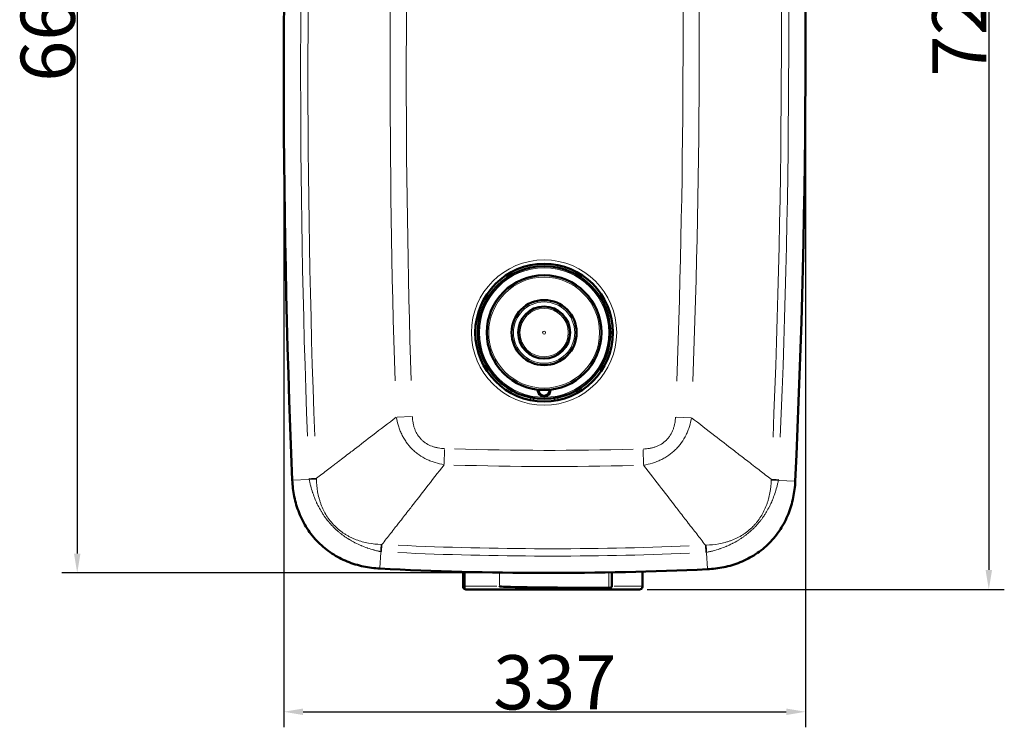
# Model space of a CAD drawing. Units: millimetres. Extents: x 813 to 2656, y 758 to 2440.
# Drawn here: x 819 to 1454, y 758 to 1214 of the extents above; entities that cross this region are included whole.
import ezdxf

# ---------------------------------------------------------------- set-up
doc = ezdxf.new("R2010")
doc.units = ezdxf.units.MM
doc.header["$LTSCALE"] = 5
for name, color, linetype, lineweight in [('A1 contornos visíveis', 7, 'Continuous', 50), ('B1 arestas tangentes', 7, 'Continuous', 13), ('B2 linhas de cota', 7, 'Continuous', 25)]:
    doc.layers.add(name, color=color, linetype=linetype, lineweight=lineweight)
doc.styles.add('3_5', font='isocpeur.ttf')
doc.dimstyles.new('Siemsen Cota', dxfattribs={"dimscale": 5, "dimtxt": 3.5, "dimasz": 2.5, "dimexe": 2, "dimexo": 1, "dimgap": 0.3, "dimtad": 1, "dimdec": 1, "dimrnd": 1e-08, "dimtxsty": '3_5', "dimcen": 0.09, "dimdle": 10, "dimclrd": 7, "dimclre": 7, "dimclrt": 7, "dimadec": 0, "dimazin": 2, "dimtfac": 0.714286, "dimtmove": 0, "dimatfit": 3, "dimfxl": 1, "dimtolj": 1, "dimtzin": 0, "dimlwd": -1, "dimlwe": -1, "dimarcsym": 0})

# ---------------------------------------------------------------- blocks, each defined once
blk = doc.blocks.new('*D12')
at = {"layer": 'B2 linhas de cota', "color": 7, "transparency": 16777216}
for p, q in [((1249.21, 1567.94), (1454.04, 1567.94)), ((1444.04, 1555.44), (1444.04, 859.44)), ((1223.51, 846.94), (1454.04, 846.94))]:
    blk.add_line(p, q, dxfattribs=at)
for points in [[(1441.96, 1555.44), (1446.13, 1555.44), (1444.04, 1567.94)], [(1441.96, 859.44), (1446.13, 859.44), (1444.04, 846.94)]]:
    blk.add_solid(points, dxfattribs=at)
at = {"layer": 'Defpoints', "color": 0, "transparency": 16777216}
for p in [(1244.21, 1567.94), (1218.51, 846.94), (1444.04, 846.94)]:
    blk.add_point(p, dxfattribs=at)
at = {"layer": 'B2 linhas de cota', "color": 7, "transparency": 16777216, "insert": (1407.54, 1177.69), "char_height": 17.5, "attachment_point": 1, "rotation": 90, "style": '3_5'}
blk.add_mtext('\\A1;{\\H2x;721}', dxfattribs=at)
blk = doc.blocks.new('*D13')
at = {"layer": 'B2 linhas de cota', "color": 7, "transparency": 16777216}
for p, q in [((989, 1186.27), (989, 758.01)), ((1325.77, 1185.57), (1325.77, 758.01)), ((1001.5, 768.01), (1313.27, 768.01))]:
    blk.add_line(p, q, dxfattribs=at)
for points in [[(1001.5, 770.09), (1001.5, 765.92), (989, 768.01)], [(1313.27, 770.09), (1313.27, 765.92), (1325.77, 768.01)]]:
    blk.add_solid(points, dxfattribs=at)
at = {"layer": 'Defpoints', "color": 0, "transparency": 16777216}
for p in [(989, 1191.27), (1325.77, 1190.57), (1325.77, 768.01)]:
    blk.add_point(p, dxfattribs=at)
at = {"layer": 'B2 linhas de cota', "color": 7, "transparency": 16777216, "insert": (1124.13, 804.51), "char_height": 17.5, "attachment_point": 1, "style": '3_5'}
blk.add_mtext('\\A1;{\\H2x;337}', dxfattribs=at)
blk = doc.blocks.new('*D14')
at = {"layer": 'B2 linhas de cota', "color": 7, "transparency": 16777216}
for p, q in [((1153.07, 1524.31), (845.67, 1524.31)), ((855.67, 1511.81), (855.67, 870.03)), ((1156.15, 857.53), (845.67, 857.53))]:
    blk.add_line(p, q, dxfattribs=at)
for points in [[(853.58, 1511.81), (857.75, 1511.81), (855.67, 1524.31)], [(853.58, 870.03), (857.75, 870.03), (855.67, 857.53)]]:
    blk.add_solid(points, dxfattribs=at)
at = {"layer": 'Defpoints', "color": 0, "transparency": 16777216}
for p in [(1158.07, 1524.31), (855.67, 857.53), (1161.15, 857.53)]:
    blk.add_point(p, dxfattribs=at)
at = {"layer": 'B2 linhas de cota', "color": 7, "transparency": 16777216, "insert": (819.17, 1174.29), "char_height": 17.5, "width": 33.25, "attachment_point": 1, "rotation": 90, "style": '3_5'}
blk.add_mtext('\\A1;{\\H2x;667}', dxfattribs=at)

msp = doc.modelspace()

# ---------------------------------------------------------------- linework, layer by layer
at = {"layer": 'A1 contornos visíveis'}
for p, q in [((1248.315, 891.936), (1248.315, 891.936)), ((1104.808, 858.271), (1104.808, 847.89)), ((1105.611, 858.25), (1105.611, 848.936)), ((1220.478, 858.351), (1220.478, 848.573)), ((1200.693, 857.896), (1200.693, 848.936)), ((1218.512, 846.936), (1106.512, 846.936))]:
    msp.add_line(p, q, dxfattribs=at)
for radius in [44.4, 42.75, 37, 21, 16.75]:
    msp.add_circle((1157.012, 1012.536), radius, dxfattribs=at)
for centre, radius, start, end in [((7169.62, 1178.435), 6180.636, 177.3411379, 182.4208576), ((-4854.855, 1203.409), 6180.636, 357.3411379, 2.4208576), ((1157.012, 975.336), 4, 174.051815, 5.948185), ((1157.012, 975.336), 3.5, 174.028586, 5.971414), ((1161.152, 3006.018), 2148.486, 267.061094, 272.700902), ((1106.512, 848.936), 2, 211.580546, 270), ((1218.512, 848.936), 2, 270, 349.256813)]:
    msp.add_arc(centre, radius, start, end, dxfattribs=at)
for points, knots in [([(994.5, 917.369), (994.574, 915.607), (994.714, 913.835), (994.925, 912.06), (995.137, 910.285), (995.42, 908.505), (995.779, 906.731), (996.499, 903.184), (997.528, 899.649), (998.895, 896.209), (999.579, 894.488), (1000.354, 892.776), (1001.218, 891.096), (1002.081, 889.417), (1003.032, 887.773), (1004.06, 886.187), (1006.117, 883.016), (1008.496, 880.053), (1011.184, 877.344), (1012.528, 875.99), (1013.963, 874.689), (1015.443, 873.482), (1016.923, 872.274), (1018.452, 871.155), (1020.022, 870.123), (1023.161, 868.058), (1026.477, 866.33), (1029.928, 864.925), (1031.654, 864.223), (1033.402, 863.607), (1035.157, 863.074), (1036.913, 862.542), (1038.678, 862.092), (1040.436, 861.721), (1043.951, 860.978), (1047.481, 860.538), (1050.997, 860.358)], [0, 0, 0, 0, 0.0625, 0.0625, 0.0625, 0.125, 0.125, 0.125, 0.25, 0.25, 0.25, 0.3125, 0.3125, 0.3125, 0.375, 0.375, 0.375, 0.5, 0.5, 0.5, 0.5625, 0.5625, 0.5625, 0.625, 0.625, 0.625, 0.75, 0.75, 0.75, 0.8125, 0.8125, 0.8125, 0.875, 0.875, 0.875, 1, 1, 1, 1]), ([(1262.394, 859.919), (1264.155, 860.002), (1265.927, 860.151), (1267.701, 860.371), (1269.475, 860.591), (1271.254, 860.883), (1273.025, 861.251), (1276.569, 861.988), (1280.099, 863.035), (1283.532, 864.419), (1285.249, 865.111), (1286.957, 865.894), (1288.633, 866.766), (1290.308, 867.637), (1291.947, 868.596), (1293.528, 869.632), (1296.689, 871.704), (1299.64, 874.097), (1302.336, 876.798), (1303.683, 878.149), (1304.977, 879.589), (1306.177, 881.076), (1307.378, 882.562), (1308.49, 884.096), (1309.514, 885.671), (1311.564, 888.82), (1313.277, 892.145), (1314.664, 895.603), (1315.358, 897.333), (1315.966, 899.084), (1316.489, 900.842), (1317.013, 902.6), (1317.454, 904.368), (1317.817, 906.127), (1318.542, 909.646), (1318.964, 913.177), (1319.128, 916.694)], [0, 0, 0, 0, 0.0625, 0.0625, 0.0625, 0.125, 0.125, 0.125, 0.25, 0.25, 0.25, 0.3125, 0.3125, 0.3125, 0.375, 0.375, 0.375, 0.5, 0.5, 0.5, 0.5625, 0.5625, 0.5625, 0.625, 0.625, 0.625, 0.75, 0.75, 0.75, 0.8125, 0.8125, 0.8125, 0.875, 0.875, 0.875, 1, 1, 1, 1]), ([(1105.611, 848.936), (1105.611, 848.87), (1105.612, 848.804), (1105.615, 848.672), (1105.618, 848.608), (1105.625, 848.44), (1105.632, 848.338), (1105.64, 848.128), (1105.64, 848.033), (1105.614, 847.927), (1105.598, 847.899), (1105.56, 847.869), (1105.539, 847.862), (1105.514, 847.862), (1105.514, 847.862), (1105.514, 847.862)], [-0.41505555, -0.41505555, -0.41505555, -0.41505555, -0.39426919, -0.39426919, -0.37132551, -0.37132551, -0.32780719, -0.32780719, -0.27061884, -0.27061884, -0.2350099, -0.2350099, -0.2061197, -0.2061197, -0.20578979, -0.20578979, -0.20578979, -0.20578979]), ([(1198.709, 847.862), (1193.81, 847.877), (1188.291, 847.9), (1175.179, 847.975), (1167.535, 848.031), (1152.439, 848.186), (1145.128, 848.275), (1133.988, 848.531), (1130.896, 848.648), (1128.945, 848.793), (1128.558, 848.834), (1128.338, 848.886), (1128.299, 848.896), (1128.267, 848.912), (1128.259, 848.916), (1128.252, 848.923), (1128.25, 848.925), (1128.247, 848.93), (1128.247, 848.931), (1128.246, 848.934), (1128.246, 848.935), (1128.246, 848.936)], [-0.83310817, -0.83310817, -0.83310817, -0.83310817, -0.6475798, -0.6475798, -0.42251812, -0.42251812, -0.2038057, -0.2038057, -0.06316588, -0.06316588, -0.01369743, -0.01369743, -0.00490367, -0.00490367, -0.00247699, -0.00247699, -0.00149973, -0.00149973, -0.00095154, -0.00095154, -0.0005791, -0.0005791, -0.0005791, -0.0005791]), ([(1200.693, 848.936), (1200.693, 848.89), (1200.687, 848.844), (1200.665, 848.749), (1200.647, 848.701), (1200.578, 848.561), (1200.507, 848.47), (1200.257, 848.243), (1200.043, 848.124), (1199.606, 847.972), (1199.417, 847.929), (1199.079, 847.878), (1198.925, 847.866), (1198.754, 847.863), (1198.731, 847.862), (1198.709, 847.862)], [-0.40959449, -0.40959449, -0.40959449, -0.40959449, -0.39481976, -0.39481976, -0.37862924, -0.37862924, -0.34441622, -0.34441622, -0.28735466, -0.28735466, -0.24584017, -0.24584017, -0.21081593, -0.21081593, -0.20554224, -0.20554224, -0.20554224, -0.20554224]), ([(1220.477, 848.564), (1220.488, 848.619), (1220.406, 848.676), (1220.273, 848.779), (1220.214, 848.827), (1220.183, 848.886), (1220.178, 848.896), (1220.174, 848.912), (1220.173, 848.916), (1220.172, 848.923), (1220.172, 848.925), (1220.171, 848.93), (1220.171, 848.931), (1220.171, 848.934), (1220.171, 848.935), (1220.171, 848.936)], [-0.15032806, -0.15032806, -0.15032806, -0.15032806, -0.07116757, -0.07116757, -0.01363106, -0.01363106, -0.00489946, -0.00489946, -0.0024765, -0.0024765, -0.00149966, -0.00149966, -0.00095153, -0.00095153, -0.0005791, -0.0005791, -0.0005791, -0.0005791])]:
    msp.add_open_spline(points, degree=3, knots=knots, dxfattribs=at)
msp.add_open_spline([(1105.514, 847.862), (1105.043, 847.869), (1104.808, 847.878), (1104.808, 847.89)], degree=3, dxfattribs=at)
at = {"layer": 'B1 arestas tangentes'}
for p, q in [((1062.082, 958.052), (1071.47, 958.391)), ((1242.328, 958.036), (1251.715, 957.658)), ((1092.744, 937.181), (1092.434, 927.792)), ((1220.966, 936.914), (1221.237, 927.524)), ((1004.85, 917.806), (994.916, 917.386)), ((1005.622, 918.379), (1009.882, 918.558)), ((1303.75, 917.948), (1308.01, 917.751)), ((1318.674, 916.715), (1308.773, 917.175)), ((1249.866, 889.936), (1249.866, 889.936)), ((1051.02, 860.811), (1051.529, 870.711)), ((1052.116, 871.47), (1052.334, 875.729)), ((1261.321, 871.035), (1261.121, 875.295)), ((1261.906, 870.268), (1262.374, 860.335)), ((1105.514, 857.733), (1105.514, 848.382)), ((1128.246, 849.379), (1128.246, 857.342)), ((1198.709, 857.361), (1198.709, 848.362)), ((1220.171, 849.407), (1220.171, 857.873)), ((1126.53, 848.936), (1106.068, 848.936)), ((1219.898, 848.936), (1202.29, 848.936))]:
    msp.add_line(p, q, dxfattribs=at)
for radius in [46.841, 41.75, 35.753, 19.75, 15.616, 1]:
    msp.add_circle((1157.012, 1012.536), radius, dxfattribs=at)
for centre, radius, start, end in [((7169.62, 1178.435), 6169.752, 177.5996325, 182.162363), ((7169.62, 1178.435), 6165.025, 177.5996323, 182.1623633), ((-4854.855, 1203.409), 6165.025, 357.5996323, 2.1623633), ((-4854.855, 1203.409), 6169.752, 357.5996325, 2.162363), ((7169.62, 1178.435), 6111.98, 177.9140033, 181.8479923), ((7169.62, 1178.435), 6101.569, 177.9140033, 181.8479923), ((-4854.855, 1203.409), 6101.569, 357.9140033, 1.8479923), ((-4854.855, 1203.409), 6111.98, 357.9140033, 1.8479923), ((1161.152, 3006.018), 2069.419, 268.283636, 271.478359), ((1161.152, 3006.018), 2079.83, 268.283636, 271.478359), ((1161.152, 3006.018), 2137.602, 267.356297, 272.405699), ((1161.152, 3006.018), 2132.875, 267.356296, 272.4057)]:
    msp.add_arc(centre, radius, start, end, dxfattribs=at)
for centre, major_axis, ratio, start_param, end_param in [((1008.692, 918.508), (-0.15, 3.512), 0.951431, 1.5779937, 1.7166545), ((1002.151, 917.692), (-10.585, -0.568), 0.0036682, 1.9105616, 2.3903802), ((1045.232, 918.072), (4.579, -37.238), 0.9361119, 4.5852212, 4.5966284), ((1268.398, 917.608), (4.734, 37.219), 0.9361121, 4.8281498, 4.8395569), ((1311.478, 917.05), (-10.582, 0.612), 0.0036682, 0.7512125, 1.2310311), ((1304.94, 917.893), (-0.164, -3.511), 0.951431, 1.4249382, 1.5635989), ((1051.39, 868.006), (-0.663, -10.579), 0.0036566, 3.8928353, 4.372581), ((1052.275, 874.595), (-3.569, 0.184), 0.9515201, 1.425133, 1.5636229), ((1052.174, 911.39), (37.453, -4.996), 0.9376713, 4.8291509, 4.8406612), ((1261.429, 910.955), (37.474, 4.84), 0.9376714, 4.5841167, 4.595627), ((1261.175, 874.161), (-3.569, -0.169), 0.9515201, 1.5779697, 1.7164597), ((1262.033, 867.568), (0.619, -10.582), 0.0036566, 1.9106043, 2.39035)]:
    msp.add_ellipse(centre, major_axis=major_axis, ratio=ratio, start_param=start_param, end_param=end_param, dxfattribs=at)
for points in [[(1148.142, 970.717), (1148.147, 970.154), (1148.152, 969.591), (1148.157, 969.029)], [(1165.867, 969.029), (1165.872, 969.591), (1165.877, 970.154), (1165.882, 970.717)]]:
    msp.add_open_spline(points, degree=3, dxfattribs=at)
for points, knots in [([(1150.46, 970.292), (1150.444, 970.211), (1150.424, 970.131), (1150.281, 969.66), (1150.065, 969.297), (1149.672, 968.933), (1149.567, 968.853), (1149.455, 968.785)], [-0.36484827, -0.36484827, -0.36484827, -0.36484827, -0.33728177, -0.33728177, -0.19955018, -0.19955018, -0.15483947, -0.15483947, -0.15483947, -0.15483947]), ([(1149.845, 968.719), (1149.883, 968.749), (1149.921, 968.78), (1150.298, 969.12), (1150.546, 969.526), (1150.712, 970.057), (1150.736, 970.151), (1150.756, 970.247)], [0.1849594, 0.1849594, 0.1849594, 0.1849594, 0.19955018, 0.19955018, 0.33728177, 0.33728177, 0.36647945, 0.36647945, 0.36647945, 0.36647945]), ([(1163.268, 970.247), (1163.288, 970.151), (1163.312, 970.057), (1163.478, 969.526), (1163.726, 969.12), (1164.103, 968.78), (1164.141, 968.749), (1164.179, 968.719)], [-0.36647945, -0.36647945, -0.36647945, -0.36647945, -0.33728177, -0.33728177, -0.19955018, -0.19955018, -0.1849594, -0.1849594, -0.1849594, -0.1849594]), ([(1164.569, 968.785), (1164.457, 968.853), (1164.352, 968.933), (1163.959, 969.297), (1163.743, 969.66), (1163.6, 970.131), (1163.58, 970.211), (1163.564, 970.292)], [0.15483947, 0.15483947, 0.15483947, 0.15483947, 0.19955018, 0.19955018, 0.33728177, 0.33728177, 0.36484827, 0.36484827, 0.36484827, 0.36484827]), ([(1010.074, 918.567), (1012.428, 920.361), (1014.829, 922.193), (1017.276, 924.061), (1018.435, 924.945), (1019.604, 925.838), (1020.783, 926.738), (1021.2, 927.057), (1021.618, 927.376), (1022.037, 927.697), (1022.804, 928.282), (1023.574, 928.871), (1024.348, 929.462), (1026.732, 931.284), (1029.148, 933.131), (1031.595, 935.004), (1032.614, 935.784), (1033.638, 936.567), (1034.667, 937.356), (1038.544, 940.323), (1042.497, 943.353), (1046.524, 946.442), (1051.445, 950.218), (1056.477, 954.083), (1061.614, 958.035)], [0.000000114, 0.000000114, 0.000000114, 0.000000114, 0.012128926, 0.012128926, 0.012128926, 0.017873045, 0.017873045, 0.017873045, 0.019903561, 0.019903561, 0.019903561, 0.023613438, 0.023613438, 0.023613438, 0.035049063, 0.035049063, 0.035049063, 0.039807122, 0.039807122, 0.039807122, 0.057721424, 0.057721424, 0.057721424, 0.079614244, 0.079614244, 0.079614244, 0.079614244]), ([(1092.418, 927.324), (1090.496, 927.644), (1088.607, 928.083), (1085.83, 928.939), (1084.914, 929.257), (1083.101, 929.964), (1082.202, 930.355), (1079.573, 931.622), (1077.902, 932.597), (1075.525, 934.265), (1074.754, 934.855), (1073.632, 935.795), (1073.262, 936.117), (1072.54, 936.777), (1072.187, 937.113), (1070.463, 938.83), (1069.212, 940.312), (1067.524, 942.694), (1066.991, 943.518), (1065.999, 945.198), (1065.539, 946.056), (1064.689, 947.803), (1064.298, 948.693), (1063.583, 950.504), (1063.259, 951.427), (1062.387, 954.219), (1061.941, 956.112), (1061.614, 958.035)], [0, 0, 0, 0, 0.00582473, 0.00582473, 0.008737096, 0.008737096, 0.011649461, 0.011649461, 0.017474191, 0.017474191, 0.020386556, 0.020386556, 0.021842739, 0.021842739, 0.023298922, 0.023298922, 0.029123652, 0.029123652, 0.032036017, 0.032036017, 0.034948383, 0.034948383, 0.037860748, 0.037860748, 0.040773113, 0.040773113, 0.046597843, 0.046597843, 0.046597843, 0.046597843]), ([(1072.019, 958.411), (1072.069, 957.035), (1072.205, 955.67), (1072.448, 954.319), (1072.569, 953.643), (1072.718, 952.969), (1072.895, 952.307), (1073.071, 951.645), (1073.276, 950.993), (1073.512, 950.352), (1073.747, 949.711), (1074.013, 949.082), (1074.312, 948.465), (1074.612, 947.848), (1074.947, 947.241), (1075.31, 946.662), (1076.036, 945.504), (1076.88, 944.44), (1077.849, 943.478), (1078.091, 943.237), (1078.341, 943.002), (1078.599, 942.774), (1078.857, 942.546), (1079.122, 942.325), (1079.392, 942.114), (1079.931, 941.691), (1080.489, 941.303), (1081.065, 940.947), (1082.218, 940.236), (1083.441, 939.655), (1084.728, 939.188), (1085.05, 939.071), (1085.377, 938.962), (1085.705, 938.86), (1086.033, 938.758), (1086.362, 938.664), (1086.693, 938.578), (1087.354, 938.404), (1088.02, 938.26), (1088.691, 938.143), (1090.032, 937.907), (1091.39, 937.775), (1092.763, 937.73)], [0, 0, 0, 0, 0.004113399, 0.004113399, 0.004113399, 0.006170099, 0.006170099, 0.006170099, 0.008226798, 0.008226798, 0.008226798, 0.010283498, 0.010283498, 0.010283498, 0.012340197, 0.012340197, 0.012340197, 0.016453597, 0.016453597, 0.016453597, 0.017481946, 0.017481946, 0.017481946, 0.018510296, 0.018510296, 0.018510296, 0.020566996, 0.020566996, 0.020566996, 0.024680395, 0.024680395, 0.024680395, 0.025708745, 0.025708745, 0.025708745, 0.026737094, 0.026737094, 0.026737094, 0.028793794, 0.028793794, 0.028793794, 0.032907193, 0.032907193, 0.032907193, 0.032907193]), ([(1220.95, 937.464), (1222.326, 937.503), (1223.692, 937.63), (1225.045, 937.863), (1225.721, 937.98), (1226.397, 938.124), (1227.06, 938.296), (1227.724, 938.468), (1228.377, 938.668), (1229.019, 938.899), (1229.662, 939.13), (1230.293, 939.391), (1230.912, 939.686), (1231.531, 939.981), (1232.14, 940.311), (1232.722, 940.67), (1233.886, 941.388), (1234.955, 942.224), (1235.925, 943.186), (1236.167, 943.427), (1236.404, 943.675), (1236.633, 943.931), (1236.863, 944.187), (1237.086, 944.451), (1237.3, 944.719), (1237.727, 945.255), (1238.119, 945.811), (1238.478, 946.384), (1239.198, 947.531), (1239.788, 948.751), (1240.264, 950.034), (1240.383, 950.355), (1240.495, 950.681), (1240.599, 951.009), (1240.703, 951.336), (1240.799, 951.665), (1240.888, 951.995), (1241.066, 952.655), (1241.215, 953.32), (1241.338, 953.989), (1241.583, 955.329), (1241.724, 956.686), (1241.779, 958.058)], [0, 0, 0, 0, 0.004113346, 0.004113346, 0.004113346, 0.006170019, 0.006170019, 0.006170019, 0.008226692, 0.008226692, 0.008226692, 0.010283366, 0.010283366, 0.010283366, 0.012340039, 0.012340039, 0.012340039, 0.016453385, 0.016453385, 0.016453385, 0.017481721, 0.017481721, 0.017481721, 0.018510058, 0.018510058, 0.018510058, 0.020566731, 0.020566731, 0.020566731, 0.024680077, 0.024680077, 0.024680077, 0.025708414, 0.025708414, 0.025708414, 0.02673675, 0.02673675, 0.02673675, 0.028793424, 0.028793424, 0.028793424, 0.03290677, 0.03290677, 0.03290677, 0.03290677]), ([(1252.182, 957.639), (1251.848, 955.72), (1251.395, 953.834), (1250.519, 951.063), (1250.194, 950.149), (1249.474, 948.342), (1249.077, 947.445), (1247.791, 944.825), (1246.804, 943.161), (1245.119, 940.796), (1244.524, 940.029), (1243.577, 938.914), (1243.251, 938.547), (1242.587, 937.829), (1242.248, 937.479), (1240.519, 935.767), (1239.028, 934.526), (1236.634, 932.854), (1235.807, 932.327), (1234.119, 931.347), (1233.259, 930.893), (1231.505, 930.056), (1230.613, 929.672), (1228.797, 928.97), (1227.871, 928.652), (1225.073, 927.801), (1223.176, 927.369), (1221.251, 927.056)], [0, 0, 0, 0, 0.005824813, 0.005824813, 0.008737219, 0.008737219, 0.011649625, 0.011649625, 0.017474438, 0.017474438, 0.020386844, 0.020386844, 0.021843047, 0.021843047, 0.023299251, 0.023299251, 0.029124063, 0.029124063, 0.03203647, 0.03203647, 0.034948876, 0.034948876, 0.037861282, 0.037861282, 0.040773689, 0.040773689, 0.046598501, 0.046598501, 0.046598501, 0.046598501]), ([(1252.182, 957.639), (1257.304, 953.666), (1262.319, 949.78), (1267.225, 945.984), (1271.239, 942.878), (1275.179, 939.832), (1279.043, 936.848), (1280.069, 936.056), (1281.09, 935.268), (1282.105, 934.484), (1284.545, 932.601), (1286.954, 930.743), (1289.33, 928.912), (1290.101, 928.317), (1290.869, 927.725), (1291.633, 927.137), (1292.051, 926.815), (1292.468, 926.494), (1292.883, 926.173), (1294.059, 925.268), (1295.224, 924.37), (1296.379, 923.481), (1298.818, 921.603), (1301.212, 919.762), (1303.559, 917.957)], [0, 0, 0, 0, 0.021795336, 0.021795336, 0.021795336, 0.039630071, 0.039630071, 0.039630071, 0.044366741, 0.044366741, 0.044366741, 0.055751444, 0.055751444, 0.055751444, 0.059445106, 0.059445106, 0.059445106, 0.061466276, 0.061466276, 0.061466276, 0.067184818, 0.067184818, 0.067184818, 0.079260028, 0.079260028, 0.079260028, 0.079260028]), ([(1092.418, 927.324), (1088.443, 922.175), (1084.544, 917.141), (1080.725, 912.223), (1077.601, 908.2), (1074.53, 904.255), (1071.515, 900.39), (1070.714, 899.363), (1069.917, 898.342), (1069.124, 897.326), (1067.219, 894.887), (1065.338, 892.481), (1063.48, 890.108), (1062.878, 889.339), (1062.278, 888.573), (1061.681, 887.811), (1061.354, 887.393), (1061.027, 886.977), (1060.702, 886.561), (1059.782, 885.388), (1058.87, 884.226), (1057.966, 883.074), (1056.057, 880.642), (1054.183, 878.257), (1052.343, 875.92)], [0, 0, 0, 0, 0.021856098, 0.021856098, 0.021856098, 0.039737619, 0.039737619, 0.039737619, 0.044490025, 0.044490025, 0.044490025, 0.055905694, 0.055905694, 0.055905694, 0.059606428, 0.059606428, 0.059606428, 0.061635838, 0.061635838, 0.061635838, 0.067369453, 0.067369453, 0.067369453, 0.079475124, 0.079475124, 0.079475124, 0.079475124]), ([(1261.112, 875.487), (1259.283, 877.831), (1257.418, 880.224), (1255.519, 882.664), (1254.62, 883.82), (1253.712, 884.986), (1252.798, 886.163), (1252.474, 886.579), (1252.149, 886.997), (1251.824, 887.416), (1251.23, 888.18), (1250.633, 888.949), (1250.034, 889.721), (1248.186, 892.101), (1246.315, 894.515), (1244.42, 896.962), (1243.631, 897.981), (1242.839, 899.005), (1242.042, 900.036), (1239.044, 903.913), (1235.989, 907.871), (1232.882, 911.907), (1229.083, 916.841), (1225.205, 921.891), (1221.251, 927.056)], [0.000000114, 0.000000114, 0.000000114, 0.000000114, 0.012159881, 0.012159881, 0.012159881, 0.017918924, 0.017918924, 0.017918924, 0.019957028, 0.019957028, 0.019957028, 0.023674481, 0.023674481, 0.023674481, 0.035140777, 0.035140777, 0.035140777, 0.039914056, 0.039914056, 0.039914056, 0.057875084, 0.057875084, 0.057875084, 0.079828112, 0.079828112, 0.079828112, 0.079828112]), ([(1051.557, 871.267), (1051.38, 871.304), (1051.2, 871.342), (1051.022, 871.381), (1050.844, 871.419), (1050.666, 871.458), (1050.488, 871.498), (1050.133, 871.578), (1049.779, 871.66), (1049.425, 871.745), (1048.718, 871.914), (1048.015, 872.094), (1047.315, 872.284), (1047.241, 872.305), (1047.167, 872.325), (1047.092, 872.345), (1045.769, 872.709), (1044.457, 873.107), (1043.161, 873.548), (1043.043, 873.588), (1042.925, 873.629), (1042.807, 873.67), (1041.559, 874.103), (1040.325, 874.574), (1039.104, 875.085), (1038.967, 875.143), (1038.83, 875.2), (1038.693, 875.259), (1037.498, 875.769), (1036.315, 876.318), (1035.148, 876.91), (1035.011, 876.98), (1034.874, 877.05), (1034.737, 877.12), (1034.225, 877.385), (1033.717, 877.659), (1033.214, 877.94), (1033.084, 878.013), (1032.954, 878.086), (1032.825, 878.16), (1032.322, 878.447), (1031.823, 878.741), (1031.33, 879.041), (1031.212, 879.112), (1031.096, 879.184), (1030.979, 879.256), (1030.478, 879.565), (1029.981, 879.881), (1029.489, 880.204), (1029.39, 880.269), (1029.29, 880.335), (1029.191, 880.401), (1028.687, 880.736), (1028.188, 881.079), (1027.697, 881.432), (1027.618, 881.488), (1027.539, 881.546), (1027.46, 881.603), (1026.954, 881.972), (1026.454, 882.35), (1025.961, 882.737), (1025.904, 882.782), (1025.846, 882.827), (1025.789, 882.872), (1025.278, 883.276), (1024.773, 883.689), (1024.276, 884.112), (1024.241, 884.142), (1024.206, 884.172), (1024.17, 884.202), (1023.654, 884.644), (1023.139, 885.088), (1022.638, 885.551), (1022.623, 885.564), (1022.609, 885.577), (1022.595, 885.591), (1022.342, 885.825), (1022.092, 886.064), (1021.845, 886.307), (1021.715, 886.435), (1021.585, 886.564), (1021.455, 886.693), (1021.331, 886.817), (1021.207, 886.942), (1021.083, 887.067), (1021.077, 887.072), (1021.072, 887.078), (1021.067, 887.083), (1020.575, 887.58), (1020.092, 888.091), (1019.623, 888.609), (1019.148, 889.133), (1018.684, 889.665), (1018.227, 890.204), (1018.19, 890.248), (1018.152, 890.293), (1018.115, 890.337), (1017.696, 890.834), (1017.285, 891.337), (1016.883, 891.848), (1016.832, 891.912), (1016.781, 891.977), (1016.73, 892.041), (1016.343, 892.537), (1015.963, 893.041), (1015.597, 893.552), (1015.537, 893.635), (1015.477, 893.719), (1015.417, 893.802), (1015.064, 894.299), (1014.719, 894.801), (1014.383, 895.309), (1014.317, 895.409), (1014.251, 895.51), (1014.185, 895.612), (1013.863, 896.109), (1013.55, 896.611), (1013.244, 897.117), (1013.174, 897.233), (1013.103, 897.35), (1013.034, 897.467), (1012.736, 897.965), (1012.446, 898.466), (1012.165, 898.973), (1012.093, 899.102), (1012.022, 899.232), (1011.951, 899.362), (1011.678, 899.865), (1011.413, 900.373), (1011.154, 900.885), (1011.084, 901.023), (1011.015, 901.161), (1010.946, 901.3), (1010.691, 901.813), (1010.442, 902.329), (1010.201, 902.85), (1010.136, 902.992), (1010.071, 903.133), (1010.007, 903.275), (1009.767, 903.804), (1009.535, 904.338), (1009.311, 904.874), (1009.254, 905.012), (1009.197, 905.15), (1009.14, 905.288), (1008.634, 906.526), (1008.172, 907.776), (1007.746, 909.038), (1007.707, 909.154), (1007.668, 909.27), (1007.63, 909.386), (1007.172, 910.766), (1006.761, 912.16), (1006.392, 913.568), (1006.208, 914.272), (1006.034, 914.979), (1005.871, 915.689), (1005.708, 916.399), (1005.554, 917.121), (1005.413, 917.83)], [-0.00000006, -0.00000006, -0.00000006, -0.00000006, 0.000543, 0.000543, 0.000543, 0.001086061, 0.001086061, 0.001086061, 0.002172181, 0.002172181, 0.002172181, 0.004344422, 0.004344422, 0.004344422, 0.004575224, 0.004575224, 0.004575224, 0.008688905, 0.008688905, 0.008688905, 0.00906361, 0.00906361, 0.00906361, 0.013033387, 0.013033387, 0.013033387, 0.013479008, 0.013479008, 0.013479008, 0.01737787, 0.01737787, 0.01737787, 0.017835377, 0.017835377, 0.017835377, 0.019550111, 0.019550111, 0.019550111, 0.019994526, 0.019994526, 0.019994526, 0.021722352, 0.021722352, 0.021722352, 0.022132264, 0.022132264, 0.022132264, 0.023894593, 0.023894593, 0.023894593, 0.024251725, 0.024251725, 0.024251725, 0.026066834, 0.026066834, 0.026066834, 0.026359227, 0.026359227, 0.026359227, 0.028239076, 0.028239076, 0.028239076, 0.028457502, 0.028457502, 0.028457502, 0.030411317, 0.030411317, 0.030411317, 0.030550018, 0.030550018, 0.030550018, 0.032583558, 0.032583558, 0.032583558, 0.032641756, 0.032641756, 0.032641756, 0.033669679, 0.033669679, 0.033669679, 0.034212739, 0.034212739, 0.034212739, 0.034734677, 0.034734677, 0.034734677, 0.034755799, 0.034755799, 0.034755799, 0.036829846, 0.036829846, 0.036829846, 0.038927942, 0.038927942, 0.038927942, 0.039100282, 0.039100282, 0.039100282, 0.041028759, 0.041028759, 0.041028759, 0.041272523, 0.041272523, 0.041272523, 0.043139839, 0.043139839, 0.043139839, 0.043444764, 0.043444764, 0.043444764, 0.045257108, 0.045257108, 0.045257108, 0.045617005, 0.045617005, 0.045617005, 0.047382458, 0.047382458, 0.047382458, 0.047789246, 0.047789246, 0.047789246, 0.049519916, 0.049519916, 0.049519916, 0.049961488, 0.049961488, 0.049961488, 0.051671959, 0.051671959, 0.051671959, 0.052133729, 0.052133729, 0.052133729, 0.053842245, 0.053842245, 0.053842245, 0.05430597, 0.05430597, 0.05430597, 0.056033102, 0.056033102, 0.056033102, 0.056478211, 0.056478211, 0.056478211, 0.060457088, 0.060457088, 0.060457088, 0.060822693, 0.060822693, 0.060822693, 0.065167176, 0.065167176, 0.065167176, 0.067339417, 0.067339417, 0.067339417, 0.069511658, 0.069511658, 0.069511658, 0.069511658]), ([(1010.078, 918.091), (1010.118, 915.314), (1010.362, 912.567), (1010.838, 909.852), (1011.077, 908.495), (1011.373, 907.146), (1011.733, 905.806), (1011.913, 905.136), (1012.109, 904.468), (1012.32, 903.807), (1012.532, 903.147), (1012.758, 902.493), (1013, 901.847), (1013.966, 899.26), (1015.176, 896.786), (1016.658, 894.436), (1017.028, 893.849), (1017.416, 893.269), (1017.818, 892.702), (1018.221, 892.134), (1018.638, 891.579), (1019.07, 891.035), (1019.934, 889.947), (1020.859, 888.904), (1021.841, 887.916), (1023.804, 885.938), (1025.958, 884.205), (1028.294, 882.706), (1028.878, 882.331), (1029.474, 881.971), (1030.079, 881.627), (1030.684, 881.283), (1031.296, 880.955), (1031.917, 880.644), (1032.538, 880.332), (1033.166, 880.037), (1033.802, 879.757), (1034.438, 879.477), (1035.084, 879.212), (1035.732, 878.965), (1038.326, 877.975), (1040.972, 877.254), (1043.662, 876.759), (1046.352, 876.263), (1049.087, 875.994), (1051.861, 875.929)], [0, 0, 0, 0, 0.008268481, 0.008268481, 0.008268481, 0.012402722, 0.012402722, 0.012402722, 0.014469842, 0.014469842, 0.014469842, 0.016536963, 0.016536963, 0.016536963, 0.024805444, 0.024805444, 0.024805444, 0.026872564, 0.026872564, 0.026872564, 0.028939684, 0.028939684, 0.028939684, 0.033073925, 0.033073925, 0.033073925, 0.041342406, 0.041342406, 0.041342406, 0.043409527, 0.043409527, 0.043409527, 0.045476647, 0.045476647, 0.045476647, 0.047543767, 0.047543767, 0.047543767, 0.049610888, 0.049610888, 0.049610888, 0.057879369, 0.057879369, 0.057879369, 0.06614785, 0.06614785, 0.06614785, 0.06614785]), ([(1261.595, 875.493), (1264.374, 875.547), (1267.124, 875.806), (1269.838, 876.296), (1271.195, 876.542), (1272.544, 876.845), (1273.883, 877.213), (1274.553, 877.396), (1275.221, 877.596), (1275.881, 877.811), (1276.541, 878.026), (1277.194, 878.256), (1277.84, 878.501), (1280.423, 879.483), (1282.893, 880.707), (1285.238, 882.203), (1285.824, 882.577), (1286.402, 882.968), (1286.967, 883.374), (1287.533, 883.78), (1288.086, 884.2), (1288.628, 884.636), (1289.712, 885.506), (1290.752, 886.438), (1291.736, 887.426), (1292.228, 887.921), (1292.706, 888.427), (1293.169, 888.947), (1293.633, 889.467), (1294.082, 890.002), (1294.516, 890.546), (1295.382, 891.634), (1296.18, 892.758), (1296.914, 893.916), (1298.381, 896.232), (1299.591, 898.681), (1300.565, 901.254), (1300.808, 901.897), (1301.037, 902.548), (1301.251, 903.207), (1301.464, 903.866), (1301.663, 904.534), (1301.846, 905.203), (1302.212, 906.541), (1302.514, 907.889), (1302.758, 909.245), (1303.245, 911.958), (1303.501, 914.705), (1303.553, 917.482)], [0, 0, 0, 0, 0.008276273, 0.008276273, 0.008276273, 0.01241441, 0.01241441, 0.01241441, 0.014483478, 0.014483478, 0.014483478, 0.016552547, 0.016552547, 0.016552547, 0.02482882, 0.02482882, 0.02482882, 0.026897888, 0.026897888, 0.026897888, 0.028966956, 0.028966956, 0.028966956, 0.033105093, 0.033105093, 0.033105093, 0.035174161, 0.035174161, 0.035174161, 0.03724323, 0.03724323, 0.03724323, 0.041381366, 0.041381366, 0.041381366, 0.04965764, 0.04965764, 0.04965764, 0.051726708, 0.051726708, 0.051726708, 0.053795776, 0.053795776, 0.053795776, 0.057933913, 0.057933913, 0.057933913, 0.066210186, 0.066210186, 0.066210186, 0.066210186]), ([(1308.216, 917.201), (1308.144, 916.845), (1308.068, 916.486), (1307.99, 916.13), (1307.912, 915.774), (1307.831, 915.419), (1307.748, 915.064), (1307.581, 914.355), (1307.403, 913.65), (1307.216, 912.948), (1307.199, 912.881), (1307.181, 912.816), (1307.163, 912.75), (1306.803, 911.412), (1306.407, 910.085), (1305.966, 908.773), (1305.931, 908.666), (1305.895, 908.56), (1305.858, 908.454), (1305.425, 907.185), (1304.952, 905.929), (1304.438, 904.686), (1304.385, 904.559), (1304.332, 904.432), (1304.279, 904.306), (1304.049, 903.76), (1303.811, 903.216), (1303.565, 902.677), (1303.506, 902.547), (1303.446, 902.418), (1303.386, 902.288), (1303.139, 901.757), (1302.884, 901.231), (1302.622, 900.709), (1302.559, 900.583), (1302.496, 900.457), (1302.431, 900.332), (1301.835, 899.165), (1301.194, 898.025), (1300.52, 896.906), (1300.459, 896.804), (1300.397, 896.702), (1300.335, 896.601), (1300.021, 896.085), (1299.699, 895.573), (1299.37, 895.066), (1299.315, 894.982), (1299.26, 894.897), (1299.205, 894.813), (1298.862, 894.293), (1298.512, 893.777), (1298.15, 893.268), (1298.104, 893.204), (1298.058, 893.139), (1298.011, 893.075), (1297.634, 892.551), (1297.246, 892.033), (1296.848, 891.522), (1296.814, 891.477), (1296.78, 891.433), (1296.745, 891.389), (1296.332, 890.86), (1295.908, 890.337), (1295.472, 889.821), (1295.452, 889.797), (1295.431, 889.772), (1295.411, 889.748), (1294.959, 889.214), (1294.504, 888.681), (1294.031, 888.166), (1294.026, 888.16), (1294.021, 888.155), (1294.015, 888.149), (1293.537, 887.629), (1293.04, 887.127), (1292.541, 886.626), (1292.529, 886.614), (1292.517, 886.602), (1292.504, 886.59), (1292.017, 886.102), (1291.516, 885.626), (1291.008, 885.161), (1290.977, 885.133), (1290.946, 885.104), (1290.915, 885.076), (1290.423, 884.629), (1289.925, 884.19), (1289.42, 883.759), (1289.369, 883.716), (1289.318, 883.672), (1289.267, 883.629), (1288.779, 883.215), (1288.285, 882.807), (1287.784, 882.408), (1287.714, 882.352), (1287.643, 882.296), (1287.572, 882.24), (1287.085, 881.856), (1286.59, 881.48), (1286.088, 881.116), (1285.999, 881.051), (1285.909, 880.987), (1285.82, 880.922), (1285.331, 880.572), (1284.838, 880.229), (1284.338, 879.896), (1284.232, 879.825), (1284.125, 879.755), (1284.019, 879.685), (1283.529, 879.365), (1283.035, 879.053), (1282.536, 878.749), (1282.415, 878.675), (1282.294, 878.601), (1282.172, 878.527), (1281.681, 878.232), (1281.187, 877.942), (1280.687, 877.662), (1280.553, 877.587), (1280.42, 877.513), (1280.285, 877.439), (1279.788, 877.166), (1279.287, 876.902), (1278.782, 876.643), (1278.64, 876.571), (1278.498, 876.498), (1278.355, 876.427), (1277.848, 876.172), (1277.337, 875.923), (1276.822, 875.682), (1276.677, 875.615), (1276.532, 875.547), (1276.387, 875.481), (1275.863, 875.241), (1275.335, 875.008), (1274.804, 874.784), (1274.663, 874.724), (1274.522, 874.665), (1274.381, 874.607), (1273.151, 874.097), (1271.906, 873.631), (1270.651, 873.201), (1270.534, 873.16), (1270.416, 873.12), (1270.298, 873.081), (1268.922, 872.618), (1267.533, 872.201), (1266.129, 871.827), (1265.428, 871.64), (1264.722, 871.463), (1264.014, 871.297), (1263.66, 871.214), (1263.305, 871.134), (1262.949, 871.056), (1262.593, 870.978), (1262.235, 870.903), (1261.879, 870.83)], [-0.00000006, -0.00000006, -0.00000006, -0.00000006, 0.00109098, 0.00109098, 0.00109098, 0.00218202, 0.00218202, 0.00218202, 0.004364101, 0.004364101, 0.004364101, 0.004569185, 0.004569185, 0.004569185, 0.008728261, 0.008728261, 0.008728261, 0.009065662, 0.009065662, 0.009065662, 0.013092422, 0.013092422, 0.013092422, 0.013503118, 0.013503118, 0.013503118, 0.015274502, 0.015274502, 0.015274502, 0.015701774, 0.015701774, 0.015701774, 0.017456582, 0.017456582, 0.017456582, 0.017879558, 0.017879558, 0.017879558, 0.021820743, 0.021820743, 0.021820743, 0.022179644, 0.022179644, 0.022179644, 0.024002823, 0.024002823, 0.024002823, 0.024306081, 0.024306081, 0.024306081, 0.026184904, 0.026184904, 0.026184904, 0.026423845, 0.026423845, 0.026423845, 0.028366984, 0.028366984, 0.028366984, 0.028535094, 0.028535094, 0.028535094, 0.030549064, 0.030549064, 0.030549064, 0.030644003, 0.030644003, 0.030644003, 0.032731145, 0.032731145, 0.032731145, 0.032753739, 0.032753739, 0.032753739, 0.034861743, 0.034861743, 0.034861743, 0.034913225, 0.034913225, 0.034913225, 0.036970114, 0.036970114, 0.036970114, 0.037095305, 0.037095305, 0.037095305, 0.039077527, 0.039077527, 0.039077527, 0.039277385, 0.039277385, 0.039277385, 0.041189738, 0.041189738, 0.041189738, 0.041459466, 0.041459466, 0.041459466, 0.043312358, 0.043312358, 0.043312358, 0.043641546, 0.043641546, 0.043641546, 0.045441181, 0.045441181, 0.045441181, 0.045823626, 0.045823626, 0.045823626, 0.047578161, 0.047578161, 0.047578161, 0.048005707, 0.048005707, 0.048005707, 0.049727401, 0.049727401, 0.049727401, 0.050187787, 0.050187787, 0.050187787, 0.051891269, 0.051891269, 0.051891269, 0.052369867, 0.052369867, 0.052369867, 0.054073482, 0.054073482, 0.054073482, 0.054551948, 0.054551948, 0.054551948, 0.05627627, 0.05627627, 0.05627627, 0.056734028, 0.056734028, 0.056734028, 0.060724143, 0.060724143, 0.060724143, 0.061098188, 0.061098188, 0.061098188, 0.065462349, 0.065462349, 0.065462349, 0.067644429, 0.067644429, 0.067644429, 0.068735469, 0.068735469, 0.068735469, 0.06982651, 0.06982651, 0.06982651, 0.06982651])]:
    msp.add_open_spline(points, degree=3, knots=knots, dxfattribs=at)

# ---------------------------------------------------------------- dimensions: what is measured, and where the dimension line sits
at = {"layer": 'B2 linhas de cota', "color": 7}
for base, p1, p2, angle, override, picture, middle in [((1444.045, 846.936), (1244.212, 1567.936), (1218.512, 846.936), 90, {"dimgap": 0.3, "dimdec": 1, "dimtol": 0, "dimlim": 0, "dimtp": 0, "dimtm": 0, "dimtdec": 2, "dimtofl": 0, "dimatfit": 1}, '*D12', (1444.045, 1207.436)), ((855.665, 857.532), (1158.075, 1524.307), (1161.152, 857.532), 90, {"dimgap": 0.3, "dimdec": 0, "dimtol": 0, "dimlim": 0, "dimtp": 0, "dimtm": 0, "dimtdec": 2, "dimtofl": 0, "dimatfit": 1}, '*D14', (855.665, 1190.92)), ((1325.768, 768.007), (988.997, 1191.272), (1325.768, 1190.572), 180, {"dimgap": 0.3, "dimdec": 0, "dimtol": 0, "dimlim": 0, "dimtp": 0, "dimtm": 0, "dimtdec": 2, "dimtofl": 0, "dimatfit": 1}, '*D13', (1157.382, 768.007))]:
    dim = msp.add_linear_dim(base=base, p1=p1, p2=p2, angle=angle, text='{\\H2x;<>}', dimstyle='Siemsen Cota', override=override, dxfattribs=at)
    dim.commit()
    dim.dimension.update_dxf_attribs({"geometry": picture, "text_midpoint": middle, "dimtype": 160})

doc.saveas('drawing.dxf')
